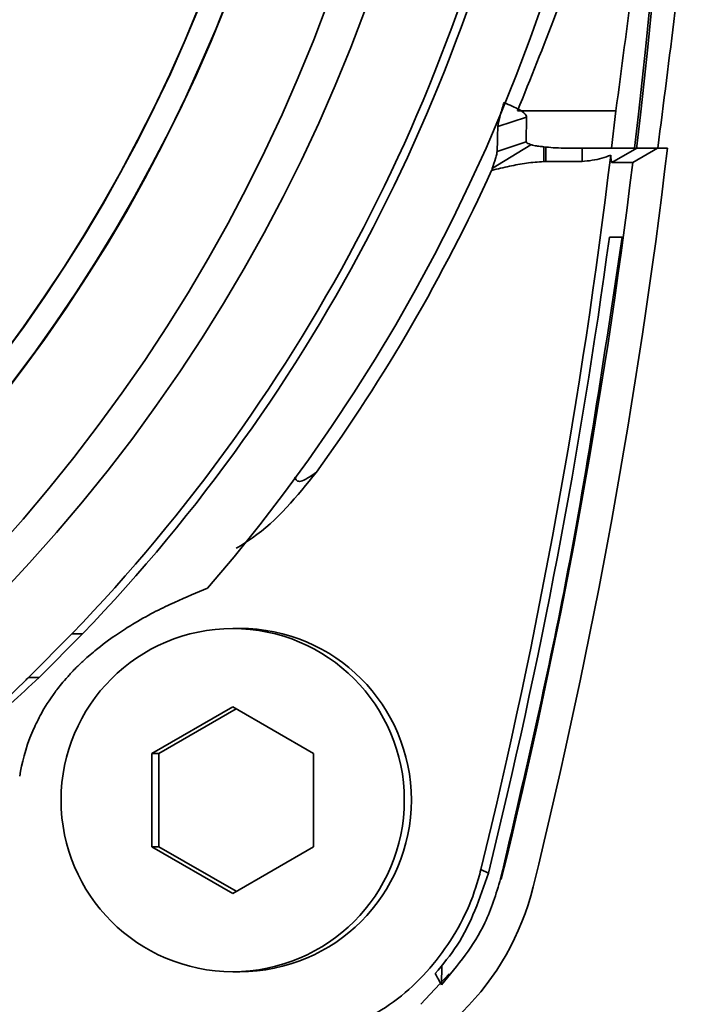
# Paper-space layout 'Blatt2' of a CAD drawing. Units: millimetres. Extents: x 0 to 2940, y 0 to 2079.
# Drawn here: x 971 to 988, y 1142 to 1166 of the extents above; entities that cross this region are included whole.
import ezdxf

# ---------------------------------------------------------------- set-up
doc = ezdxf.new("R2010")
doc.units = ezdxf.units.MM

psp = doc.layouts.new('Blatt2')

# ---------------------------------------------------------------- linework, layer by layer
at = {"color": 7, "linetype": 'Continuous', "lineweight": 35, "ltscale": 7}
for p, q in [((983.39, 1164.067), (983.39, 1164.059)), ((983.949, 1163.697), (983.237, 1163.464)), ((986.161, 1163.856), (983.726, 1163.856)), ((983.949, 1163.697), (983.94, 1163.086)), ((986.161, 1163.856), (986.054, 1162.93)), ((983.94, 1163.086), (983.222, 1162.851)), ((983.23, 1162.505), (984.059, 1163.016)), ((984.059, 1163.016), (984.013, 1163.033)), ((984.381, 1162.963), (984.377, 1162.597)), ((984.43, 1162.957), (984.381, 1162.963)), ((984.43, 1162.598), (984.43, 1162.957)), ((985.326, 1162.93), (984.944, 1162.93)), ((985.326, 1162.93), (985.325, 1162.598)), ((986.061, 1162.575), (986.675, 1162.93)), ((986.579, 1162.575), (987.193, 1162.93)), ((987.193, 1162.93), (986.675, 1162.93)), ((987.437, 1162.93), (987.193, 1162.93)), ((983.101, 1162.426), (983.086, 1162.38)), ((985.325, 1162.598), (984.43, 1162.598)), ((986.579, 1162.575), (986.061, 1162.575)), ((986, 1160.73), (986.314, 1160.73)), ((976.85, 1151.039), (976.677, 1151.039)), ((971.621, 1149.823), (972.695, 1150.903)), ((972.962, 1150.903), (971.883, 1149.823)), ((972.695, 1150.903), (972.962, 1150.903)), ((971.621, 1149.823), (971.883, 1149.823)), ((974.678, 1147.943), (976.677, 1149.098)), ((974.851, 1147.943), (976.763, 1149.048)), ((976.677, 1149.098), (978.676, 1147.943)), ((974.678, 1145.634), (974.678, 1147.943)), ((974.678, 1147.943), (974.851, 1147.943)), ((974.851, 1145.634), (974.851, 1147.943)), ((978.676, 1147.943), (978.676, 1145.634)), ((976.677, 1144.479), (974.678, 1145.634)), ((974.851, 1145.634), (974.678, 1145.634)), ((976.763, 1144.529), (974.851, 1145.634)), ((978.676, 1145.634), (976.677, 1144.479)), ((982.819, 1145.067), (983.005, 1144.979)), ((983.307, 1144.838), (983.324, 1144.83)), ((983.324, 1144.83), (983.321, 1144.818)), ((981.845, 1142.211), (981.853, 1142.704)), ((976.677, 1142.539), (976.85, 1142.539)), ((982.034, 1142.49), (981.33, 1141.733))]:
    psp.add_line(p, q, dxfattribs=at)
at = {"color": 7, "linetype": 'Continuous', "lineweight": 35, "ltscale": 7, "flags": 128}
psp.add_lwpolyline([(983.101, 1162.426), (983.165, 1162.465), (983.23, 1162.505)], dxfattribs=at)
at = {"color": 7, "linetype": 'Continuous', "lineweight": 35, "ltscale": 49}
for centre, radius in [((940.751, 1180.728), 41.742), ((940.31, 1180.728), 41.23), ((940.277, 1180.728), 38.923), ((976.676, 1146.787), 4.248)]:
    psp.add_circle(centre, radius, dxfattribs=at)
for centre, radius, start, end in [((940.326, 1180.714), 38.864, 272.948, 267.052), ((940.311, 1180.715), 38.285, 273.7418, 266.2582), ((940.307, 1180.729), 38.301, 273.7693, 89.9711), ((837.593, 1180.73), 150.087, 353.18883, 13.83897), ((837.646, 1180.73), 150.087, 353.1836, 13.7418), ((942.678, 1180.73), 44.019, 319.3116, 40.6884), ((941.765, 1180.725), 42.965, 316.0442, 349.1757), ((941.869, 1180.725), 43.083, 316.1948, 349.2056), ((837.599, 1180.729), 150.892, 346.16171, 353.2257), ((837.6, 1180.729), 150.081, 346.16086, 353.05252), ((976.848, 1146.789), 4.25, 270.0251, 89.9749), ((977.694, 1146.218), 6.608, 283.8635, 346.1708)]:
    psp.add_arc(centre, radius, start, end, dxfattribs=at)
for centre, major_axis, ratio, start_param, end_param in [((989.622, 1165.93), (6.187, 2.458), 0.277958, 3.61586, 3.752064), ((837.483, 1180.684), (-34.647, 145.652), 0.999329, 4.238794, 4.358994), ((942.92, 1180.716), (-10.222, 42.972), 0.999329, 3.855019, 4.050933), ((837.607, 1180.775), (34.676, 145.773), 0.999329, 4.704537, 4.811586)]:
    psp.add_ellipse(centre, major_axis=major_axis, ratio=ratio, start_param=start_param, end_param=end_param, dxfattribs=at)
at = {"color": 7, "linetype": 'Continuous', "lineweight": 35, "ltscale": 7}
for points, knots in [([(987.197, 1162.93), (987.486, 1165.162), (988.319, 1171.613), (988.533, 1182.423), (987.905, 1194.521), (986.424, 1205.886), (984.864, 1212.877), (984.082, 1216.382)], [0, 0, 0, 0, 0.125359, 0.362307, 0.601003, 0.799987, 1, 1, 1, 1]), ([(983.726, 1163.856), (984.368, 1165.448), (985.669, 1168.672), (986.71, 1173.283), (987.233, 1177.342), (987.287, 1179.596), (987.313, 1180.73)], [0, 0, 0, 0, 0.30597, 0.61987, 0.808786, 1, 1, 1, 1]), ([(987.354, 1180.73), (987.315, 1178.433), (987.236, 1173.772), (986.735, 1168.125), (986.301, 1164.9), (986.161, 1163.856)], [0, 0, 0, 0, 0.396536, 0.804736, 1, 1, 1, 1]), ([(983.237, 1163.464), (983.252, 1163.543), (983.276, 1163.678), (983.351, 1163.929), (983.382, 1164.033)], [0, 0, 0, 0, 0.585628, 1, 1, 1, 1]), ([(983.39, 1164.059), (983.53, 1163.999), (983.808, 1163.882), (983.94, 1163.763), (983.947, 1163.71), (983.949, 1163.697)], [0, 0, 0, 0, 0.432901, 0.86139, 1, 1, 1, 1]), ([(983.222, 1162.851), (983.224, 1162.928), (983.228, 1163.069), (983.233, 1163.273), (983.236, 1163.4), (983.237, 1163.464)], [0, 0, 0, 0, 0.376842, 0.688421, 1, 1, 1, 1]), ([(983.94, 1163.086), (983.944, 1163.079), (983.952, 1163.063), (983.992, 1163.043), (984.013, 1163.033)], [0, 0, 0, 0, 0.4790722, 1, 1, 1, 1]), ([(984.381, 1162.963), (984.349, 1162.965), (984.277, 1162.972), (984.177, 1162.986), (984.1, 1163.003), (984.071, 1163.012), (984.059, 1163.016)], [0, 0, 0, 0, 0.287071, 0.644357, 0.859015, 1, 1, 1, 1]), ([(986.675, 1162.93), (986.653, 1162.93), (986.607, 1162.93), (986.359, 1162.93), (986.009, 1162.93), (985.642, 1162.93), (985.41, 1162.93), (985.326, 1162.93)], [0, 0, 0, 0, 0.218439, 0.43688, 0.655672, 0.875385, 1, 1, 1, 1]), ([(983.222, 1162.851), (983.219, 1162.83), (983.214, 1162.788), (983.174, 1162.645), (983.13, 1162.511), (983.101, 1162.426)], [0, 0, 0, 0, 0.266564, 0.532723, 1, 1, 1, 1]), ([(985.325, 1162.598), (985.49, 1162.616), (985.734, 1162.643), (985.961, 1162.732), (986.033, 1162.76)], [0, 0, 0, 0, 0.679391, 1, 1, 1, 1]), ([(986.061, 1162.575), (986.053, 1162.593), (986.039, 1162.622), (986.035, 1162.72), (986.033, 1162.76)], [0, 0, 0, 0, 0.592481, 1, 1, 1, 1]), ([(983.086, 1162.38), (983.233, 1162.415), (983.519, 1162.481), (983.948, 1162.569), (984.234, 1162.587), (984.377, 1162.597)], [0, 0, 0, 0, 0.345381, 0.67147, 1, 1, 1, 1]), ([(984.377, 1162.597), (984.382, 1162.597), (984.391, 1162.597), (984.408, 1162.597), (984.421, 1162.598), (984.43, 1162.598)], [0, 0, 0, 0, 0.260575, 0.52115, 1, 1, 1, 1]), ([(986.314, 1160.73), (985.876, 1157.789), (985.08, 1152.451), (983.857, 1147.197), (983.307, 1144.838)], [0, 0, 0, 0, 0.551062, 1, 1, 1, 1]), ([(976.765, 1153.022), (976.899, 1153.105), (977.681, 1153.587), (978.267, 1154.31), (978.753, 1154.909)], [0, 0, 0, 0, 0.171774, 1, 1, 1, 1]), ([(978.213, 1154.791), (978.225, 1154.756), (978.25, 1154.686), (978.35, 1154.667), (978.526, 1154.751), (978.677, 1154.856), (978.753, 1154.909)], [0, 0, 0, 0, 0.2485877, 0.4975583, 0.7479816, 1, 1, 1, 1]), ([(971.404, 1147.377), (971.465, 1147.705), (971.541, 1148.115), (971.896, 1148.866), (972.106, 1149.23), (972.381, 1149.598), (972.549, 1149.797), (972.674, 1149.934), (972.768, 1150.032), (972.871, 1150.134), (972.987, 1150.244), (973.196, 1150.431), (973.531, 1150.699), (973.889, 1150.948), (974.539, 1151.351), (975.257, 1151.707), (975.789, 1151.923), (976.056, 1152.032)], [0, 0, 0, 0, 0.301512, 0.376885, 0.452615, 0.477499, 0.489998, 0.494326, 0.498698, 0.502663, 0.506907, 0.514164, 0.536971, 0.589311, 0.642319, 0.820944, 1, 1, 1, 1]), ([(971.883, 1149.823), (971.645, 1149.599), (971.247, 1149.226), (970.775, 1148.828), (970.505, 1148.616), (970.365, 1148.524), (970.337, 1148.529), (970.41, 1148.624), (970.606, 1148.829), (970.991, 1149.209), (971.364, 1149.573), (971.596, 1149.799), (971.621, 1149.823)], [0, 0, 0, 0, 0.189017, 0.314693, 0.405023, 0.475361, 0.546083, 0.608975, 0.692751, 0.811462, 0.979974, 1, 1, 1, 1]), ([(978.575, 1140.817), (979.192, 1141.034), (980.427, 1141.469), (981.868, 1142.853), (982.571, 1144.149), (982.78, 1144.921), (982.819, 1145.067)], [0, 0, 0, 0, 0.309337, 0.618668, 0.928164, 1, 1, 1, 1]), ([(983.005, 1144.979), (982.794, 1144.357), (982.486, 1143.451), (981.88, 1142.721), (981.691, 1142.493)], [0, 0, 0, 0, 0.687442, 1, 1, 1, 1]), ([(981.845, 1142.211), (982.248, 1142.699), (982.9, 1143.488), (983.195, 1144.465), (983.307, 1144.838)], [0, 0, 0, 0, 0.618166, 1, 1, 1, 1]), ([(981.691, 1142.493), (981.716, 1142.445), (981.768, 1142.35), (981.82, 1142.258), (981.845, 1142.211)], [0, 0, 0, 0, 0.5, 1, 1, 1, 1])]:
    psp.add_open_spline(points, degree=3, knots=knots, dxfattribs=at)

doc.saveas('drawing.dxf')
